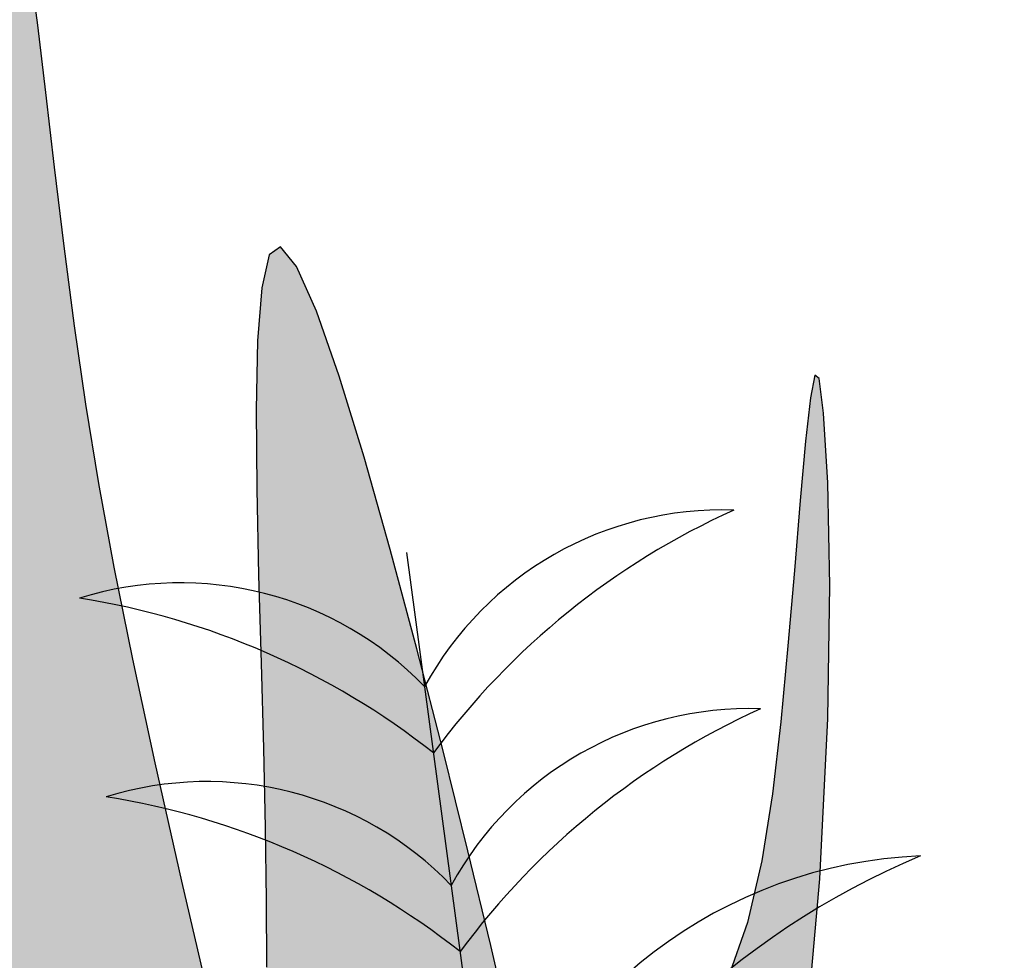
# Model space of a CAD drawing. Extents: x -71 to 222, y -457 to 82.
# Drawn here: x -17 to -16, y 22 to 22 of the extents above; entities that cross this region are included whole.
import ezdxf

# ---------------------------------------------------------------- set-up
doc = ezdxf.new("R2010")
doc.units = 0
doc.header["$MEASUREMENT"] = 0
doc.layers.get('0').update_dxf_attribs({"linetype": 'CONTINUOUS'})
doc.layers.add('HATCH', color=7, linetype='CONTINUOUS')

# ---------------------------------------------------------------- blocks, each defined once
blk = doc.blocks.new('Arbol alzado 023')
at = {"color": 78}
for points in [[(-0.162923507339169, 0.4383712375524276), (-0.1538986427581825, 0.4761585479143768), (-0.1476989236848851, 0.5026799452313817), (-0.1425159103045033, 0.5255995363909385), (-0.1382094193265253, 0.545598642331786), (-0.1346392674604679, 0.5633585839926987), (-0.1316645177422195, 0.5795614359860473), (-0.1291457405548933, 0.5948888960873866), (-0.1269419989343845, 0.6100219083986751), (-0.1249338356143248, 0.6254224748396844), (-0.1230877121193039, 0.6406700455389078), (-0.1213908159980406, 0.6551255052794751), (-0.1198299579624447, 0.668148231497252), (-0.1183927023980402, 0.6790983553017647)], [(-0.211414490236848, 0.4729595802986886), (-0.2074045698223728, 0.4902778692271745), (-0.2029887961716987, 0.508555584654605), (-0.1981841269409372, 0.5278809063927419), (-0.193127730726161, 0.5475804270756761), (-0.1879850388836353, 0.566791190425878), (-0.1829226132800201, 0.5846498633290231), (-0.1781062621083791, 0.6002931126707871), (-0.1737025472353828, 0.6128576053368384), (-0.1698772768540877, 0.6214800082128455), (-0.166797012831168, 0.6252977418580876), (-0.1645781977385603, 0.6237380143329041), (-0.16313830431654, 0.6173932130906756), (-0.1623454396842625, 0.6071473972698733), (-0.1620677109608835, 0.5938838723353506), (-0.162173225265569, 0.5784863205887625), (-0.1625300897174498, 0.5618380474949625), (-0.1630064114356991, 0.5448231121924216), (-0.1634699207026635, 0.5283244433091845), (-0.163811711682456, 0.5130531318914002), (-0.1640144498821563, 0.4990276429423979), (-0.1640830341801873, 0.4860946038835898)], [(-0.2678597443598569, 0.4675640309617428), (-0.2709995485975618, 0.5031867907306271), (-0.2725622908171701, 0.5341409193544244), (-0.272946287518824, 0.559840435605377), (-0.2725487246922782, 0.5797001119293306), (-0.2717667883272767, 0.5931354744457558), (-0.2709279496051025, 0.5998228203413767), (-0.2700793131260681, 0.6004905751552521), (-0.2691975150084218, 0.5961279354937155), (-0.2682588145336098, 0.5877252284735199), (-0.2672406014934943, 0.5762727812113901), (-0.2661187583327127, 0.5627605439872703), (-0.2648702980063149, 0.5481784670811045), (-0.2634718566325631, 0.5335165007728229), (-0.2618586182814333, 0.5196089617429784), (-0.2597995819930468, 0.5066672554377156), (-0.2570207874120563, 0.4947460231933896), (-0.253250535203918, 0.4839006600199447)]]:
    blk.add_lwpolyline(points, dxfattribs=at)

msp = doc.modelspace()

# ---------------------------------------------------------------- hatches: boundary and pattern name
at = {"layer": 'HATCH', "linetype": 'Continuous'}
h = msp.add_hatch(color=94, dxfattribs=at)
h.paths.add_polyline_path([(-16.48912196219931, 22.23304729985705), (-16.48891658456273, 22.23591318891192), (-16.48870490348258, 22.23877976561414), (-16.48849918202154, 22.24166387735238), (-16.48831191245722, 22.24458248611302), (-16.48815386794763, 22.24755725282159), (-16.48802825751795, 22.25063000941861), (-16.48793691489686, 22.25384774520637), (-16.48788132998993, 22.25725722027244), (-16.48786322191722, 22.2609051947037), (-16.48788408058294, 22.26483854319542), (-16.48794573971759, 22.26910414044198), (-16.48804968922445, 22.27374863192301), (-16.48819065713383, 22.27876640184274), (-16.48833552171686, 22.28394118479957), (-16.48844405554632, 22.28900445411807), (-16.48847614580222, 22.29368733929766), (-16.48839167966457, 22.29772119905454), (-16.48815054431429, 22.30083727749673), (-16.48771262693094, 22.30276693334042), (-16.48703781469544, 22.30324129608505), (-16.48610100844394, 22.30208020186694), (-16.48493762206476, 22.29945785493135), (-16.48359831231869, 22.29563659311896), (-16.48213350675155, 22.29087898348678), (-16.48059386212367, 22.28544759309159), (-16.47902980597951, 22.27960498899063), (-16.4774919950803, 22.27361373824067), (-16.47603074236281, 22.26773629329057), (-16.47468776515893, 22.26217745873726), (-16.47346822083205, 22.25691041629409), (-16.47236832731619, 22.25185081443408), (-16.47138418793679, 22.24691384319351), (-16.47051213523696, 22.24201526565219), (-16.46974827254212, 22.23707038645614), (-16.4690887031777, 22.23199473946772), (-16.46852987429497, 22.22670374394136), (-16.4680780893375, 22.2211171742382), (-16.46778159829614, 22.21517176671102), (-16.46769885127947, 22.20880872742634), (-16.46788806918016, 22.20196891862759), (-16.4684079313231, 22.1945934317738), (-16.46931677321004, 22.18662347293196), (-16.47067304494772, 22.17799978973756), (-16.47381781585887, 22.16223330905984), (-16.47518161127368, 22.16335677681889), (-16.47769336143506, 22.16507601227124), (-16.47983320845401, 22.16619515994068), (-16.4816467663361, 22.16680831304177), (-16.48317976369731, 22.16700933557274), (-16.48447792915044, 22.16689209153094), (-16.48558699131149, 22.16655055952322), (-16.48655256418556, 22.16607860354759), (-16.48741395833599, 22.16555793914779), (-16.48818481212334, 22.16502019814777), (-16.48887223124461, 22.16448520774122), (-16.4894836652245, 22.1639723366892), (-16.49002621976319, 22.16350118297021), (-16.4905071151677, 22.16309134456048), (-16.49093357174456, 22.16276230483106), (-16.4913129244112, 22.16253366175886), (-16.49165262269003, 22.16241928291868), (-16.49196206444162, 22.16241080192242), (-16.49225099135197, 22.16249389276334), (-16.49252925971246, 22.16265457325824), (-16.4928063819923, 22.16287874661646), (-16.49309232909286, 22.16315220143849), (-16.49365324008591, 22.16372071514127), (-16.49429921553906, 22.16431284256271), (-16.49518807433901, 22.16498194401322), (-16.49747780636631, 22.18004038617926), (-16.49845747603126, 22.18599427470269), (-16.49938362373427, 22.19113043474533), (-16.50027745196462, 22.19561183896201), (-16.50115993399845, 22.19960123079284), (-16.5020525015409, 22.20326158289424), (-16.50297635708262, 22.20675586792265), (-16.50395247389793, 22.21024717314083), (-16.50500044996375, 22.2138706214472), (-16.5061323191278, 22.21765165583236), (-16.50735851072227, 22.22158809874111), (-16.50868933947118, 22.22567777262191), (-16.51013512010172, 22.22991827070416), (-16.51170616733702, 22.23430753004311), (-16.51341291051153, 22.23884337308698), (-16.51526577895697, 22.24352350767288), (-16.51726866934882, 22.24833956741361), (-16.51940072301954, 22.25325934744558), (-16.52163489246891, 22.25824411024553), (-16.52394401558627, 22.26325546211422), (-16.52630093026369, 22.26825489474493), (-16.52867847439143, 22.27320389983186), (-16.53104937125113, 22.27806396906556), (-16.53338680255888, 22.28279659414136), (-16.53565466677696, 22.2873519205549), (-16.53778247994956, 22.29163459440144), (-16.53969116251869, 22.2955376863664), (-16.54130140570965, 22.29895472556416), (-16.54253412996309, 22.30177878267898), (-16.54331002650429, 22.30390315761031), (-16.54354990116576, 22.3052210356492), (-16.54317467438955, 22.305625716696), (-16.5421320849016, 22.30504579993124), (-16.54047829064962, 22.3035507378371), (-16.53829661169016, 22.30124539678502), (-16.53567002425621, 22.29823464314666), (-16.53268184840522, 22.29462322868528), (-16.52941528958513, 22.29051601977255), (-16.52595355324524, 22.28601788277945), (-16.52237973022625, 22.28123356947015), (-16.51874837396304, 22.27623058398933), (-16.51499885679436, 22.27092721079327), (-16.51104189904368, 22.26520414289564), (-16.5067881064258, 22.25894207330759), (-16.50214831387507, 22.25202192426161), (-16.49703312710722, 22.24432450337747), (-16.49135326644659, 22.23573050367065), (-16.48916338271488, 22.23240791355181)])
h.paths.add_polyline_path([(-16.5053502337521, 22.26442561036913), (-16.50534885845514, 22.26856158590374), (-16.50531287152558, 22.27293262256137), (-16.50524467973241, 22.27752840561914), (-16.50514691906051, 22.28233873495731), (-16.50502211088701, 22.28735318124438), (-16.50487277658954, 22.29256154436086), (-16.50470109372122, 22.29792210697622), (-16.50450740610609, 22.30326719750576), (-16.50429182835228, 22.30839785636169), (-16.50405424585165, 22.31311489474172), (-16.50379465860419, 22.3172193530612), (-16.50351318121807, 22.32051204251786), (-16.50320981369327, 22.32279388891845), (-16.50288444142075, 22.32386593267677), (-16.50253649136243, 22.32359465540765), (-16.50216263988273, 22.3221089911741), (-16.50175910491657, 22.31960377367193), (-16.50132198978986, 22.31627349277267), (-16.50084728322076, 22.31231286756258), (-16.50033120314333, 22.3079165025257), (-16.49976973827575, 22.30327923135121), (-16.49915899194389, 22.29859542930751), (-16.49848876403053, 22.29399299898398), (-16.49772272378254, 22.28933143090251), (-16.49681800778649, 22.28440362830668), (-16.49573221106107, 22.27900226522263), (-16.49442247019419, 22.27291990106767), (-16.49284615098782, 22.26594932447767), (-16.4909606192457, 22.25788332408399), (-16.48821583662107, 22.24639085768888), (-16.48831191245722, 22.24458248611279), (-16.48849918202154, 22.24166387735238), (-16.48870490348258, 22.23877976561391), (-16.48891658456182, 22.23591318891192), (-16.48912196219931, 22.23304729985659), (-16.48916338271488, 22.23240791355181), (-16.49135326644796, 22.23573050367315), (-16.49703312710767, 22.24432450337747), (-16.50214831387643, 22.25202192426389), (-16.50523282817244, 22.25662240983058), (-16.50531436143024, 22.26053489607409)])
h.paths.add_polyline_path([(-16.52625325331223, 22.22675325462194), (-16.52346323479037, 22.22373287390667), (-16.52070748407709, 22.2205988019997), (-16.51798485509175, 22.21735218498145), (-16.51531746719024, 22.21399863864679), (-16.51273328473712, 22.2105448102626), (-16.51026050131554, 22.2069975763128), (-16.50792719589776, 22.20336381328036), (-16.50576121824201, 22.19965016843287), (-16.50379076193053, 22.19586351825353), (-16.50204379132833, 22.19201062461741), (-16.50054746854562, 22.18816036696683), (-16.4993247151931, 22.18463020961724), (-16.4983978798416, 22.18179950523529), (-16.49778885263072, 22.18004783570302), (-16.49741734664281, 22.17964277229282), (-16.49518761637205, 22.16497893219105), (-16.4961533056387, 22.16554221327226), (-16.49721833163926, 22.16596602206835), (-16.49834377132288, 22.16617834752344), (-16.49948741443245, 22.16611447994921), (-16.5005977686485, 22.16571015121178), (-16.50135511151825, 22.16511371832178), (-16.50183818447545, 22.16459660677185), (-16.50228618736742, 22.16395915676287), (-16.50269808872167, 22.16319644014845), (-16.50307388853867, 22.16230478947034), (-16.50341393064105, 22.16128007883947), (-16.50371798581432, 22.16011829697266), (-16.50398616866619, 22.15881566180508), (-16.50421870841251, 22.15736804744631), (-16.50441549044467, 22.15577155722201), (-16.50457697319621, 22.15402653495755), (-16.50470476117903, 22.15215005725179), (-16.50480114655443, 22.15016355581258), (-16.50486796305108, 22.14808857695368), (-16.50490727361444, 22.14594655238182), (-16.50491793910555, 22.14426404915378), (-16.52347641471738, 22.17035978748993), (-16.5284636400695, 22.17726339558692), (-16.5248541181611, 22.17555462685652), (-16.51998304655376, 22.17314258570457), (-16.51436920013271, 22.17024850306723), (-16.50307318849377, 22.16421718027561), (-16.51378618895046, 22.17325982974592), (-16.51515288959467, 22.17437576790928), (-16.53135445789735, 22.19261426524974), (-16.53473894840704, 22.19683997889285), (-16.53769136654523, 22.20090879410725), (-16.54029881443353, 22.20483297395401), (-16.54264805037133, 22.20862455227973), (-16.54482640569609, 22.21229567753801), (-16.54692086792534, 22.21585826896819), (-16.549018309963, 22.21932458962976), (-16.55119402930382, 22.22270587111427), (-16.55347484423169, 22.22600990676881), (-16.55587576840276, 22.22924368768452), (-16.5584117008641, 22.2324142049539), (-16.56109765527094, 22.2355283350588), (-16.56394864527851, 22.23859329830805), (-16.5669794553271, 22.24161574196808), (-16.57020521367872, 22.24460300095473), (-16.57361331344805, 22.24755072016239), (-16.57708158244736, 22.25041053499046), (-16.58046011333886, 22.25312296385857), (-16.58359934260739, 22.25562863979269), (-16.58634936291833, 22.25786785199659), (-16.58856049614838, 22.25978123349626), (-16.59008294956789, 22.26130930271063), (-16.59076704505583, 22.26239257805844), (-16.59050917692934, 22.26299014446397), (-16.58938991465152, 22.26313626973558), (-16.58753635855714, 22.26288355897157), (-16.58507515054885, 22.26228484648561), (-16.58213327635235, 22.26139296659164), (-16.57883749247753, 22.26026063899542), (-16.57531467004378, 22.25894081261924), (-16.57169168016867, 22.25748597795325), (-16.5680754521693, 22.25593968605756), (-16.5644931481545, 22.25430755272839), (-16.56095198843127, 22.25258556668302), (-16.55745896409167, 22.2507700604632), (-16.5540215246599, 22.24885702278777), (-16.55064677583482, 22.24684267159034), (-16.54734193792433, 22.24472322480585), (-16.54411411662727, 22.24249467115158), (-16.54096824009025, 22.24015391621003), (-16.53789949477527, 22.23770027233343), (-16.53490077498259, 22.23513339569683), (-16.5319648604052, 22.23245340090887), (-16.52908475995105, 22.22965994414506)])
h.paths.add_polyline_path([(-16.56159379354608, 22.19206586570056), (-16.5641850816985, 22.19347565940109), (-16.56672433779363, 22.1949417256568), (-16.56920697750843, 22.19647025330357), (-16.57162841652212, 22.19806766039176), (-16.57398349747041, 22.199740135757), (-16.57626752142392, 22.20149398284218), (-16.57847556023557, 22.20333550509065), (-16.58060280036875, 22.20527077672875), (-16.58264431367502, 22.2073063304166), (-16.58459895407509, 22.20944354145024), (-16.58648013071047, 22.21166521862085), (-16.58830480557458, 22.21394947179044), (-16.59008994065903, 22.21627429621196), (-16.59103949068663, 22.21753684818566), (-16.59094159312576, 22.21870753985502), (-16.5907331210708, 22.22012283474203), (-16.59043869297443, 22.22145744555735), (-16.5900570481474, 22.22269555638934), (-16.58958669668414, 22.22382112211005), (-16.58902649250535, 22.22481844141555), (-16.58837494570503, 22.22567146917856), (-16.5876305663794, 22.22636668164807), (-16.58733682737716, 22.22655292091997), (-16.58495653121076, 22.22460939632094), (-16.58228410055358, 22.22246106830642), (-16.57959230113624, 22.22033772484735), (-16.5768776947159, 22.21824417948403), (-16.57413730148141, 22.21618513114424), (-16.57144782039563, 22.21422369182039), (-16.57144700016784, 22.21422126100299), (-16.56856333866449, 22.21218473693978), (-16.56571040032009, 22.21022608525857), (-16.5627923646, 22.20826731896898), (-16.55979295715792, 22.2062860895004), (-16.55669601826344, 22.20426050671506), (-16.55348504434846, 22.20216856586137), (-16.5501438756844, 22.19998791837486), (-16.54665612331542, 22.19769678872206), (-16.54299691729443, 22.19526297203868), (-16.53910620299962, 22.19261403603366), (-16.53491578863827, 22.18966757751525), (-16.5303570239837, 22.18634142250573), (-16.52536148802596, 22.18255293859704), (-16.51986075975742, 22.17821983720557), (-16.51378618895046, 22.17325982974614), (-16.50307318849377, 22.16421718027561), (-16.51436920013316, 22.17024850306768), (-16.51998304655376, 22.17314258570457), (-16.5248541181611, 22.17555462685675), (-16.52910114890233, 22.177565195988), (-16.53284252890012, 22.17925520638585), (-16.53619664827534, 22.18070545672992), (-16.53928212636561, 22.181996860308), (-16.54221723868591, 22.18320998658317), (-16.54510054816751, 22.18441348578256), (-16.54794958983734, 22.18562638284232), (-16.55076184232234, 22.1868553250298), (-16.55353489885306, 22.18810707422051), (-16.5562662380496, 22.18938827768159), (-16.55895333853755, 22.19070558268061)])
h.paths.add_polyline_path([(-16.5692729917489, 22.22905435517566), (-16.56652056466942, 22.22668105154628), (-16.56258148577513, 22.22245579633557), (-16.55688168331221, 22.21554470132571), (-16.54884697091916, 22.20511422212383), (-16.5400892261066, 22.19328331295935), (-16.54299691729443, 22.19526297203868), (-16.54665612331587, 22.19769678872183), (-16.55014387568531, 22.19998791837486), (-16.55348504434846, 22.20216856586137), (-16.55669601826344, 22.20426050671506), (-16.55979295715656, 22.20628608949971), (-16.56279236459773, 22.20826731896761), (-16.56571040031963, 22.21022608525811), (-16.56856333866403, 22.21218473693978), (-16.5713675685854, 22.21416516415218), (-16.57144782039563, 22.21422369182039), (-16.57271937060955, 22.21799204175966), (-16.57460352705471, 22.2219318083022), (-16.57638545311352, 22.22437284529281), (-16.57806216897711, 22.22575375776307), (-16.57963069483526, 22.22651337996001), (-16.58108873852757, 22.22701777001578), (-16.58243778995779, 22.22734234003099), (-16.58368025589584, 22.22748984059956), (-16.58481842850256, 22.22746325153037), (-16.58585471454739, 22.22726532341733), (-16.58679129158349, 22.22689880685323), (-16.5876305663794, 22.22636668164807), (-16.58837494570503, 22.22567146917856), (-16.58902649250535, 22.22481844141555), (-16.58958669668414, 22.22382112211005), (-16.5900570481474, 22.22269555638934), (-16.59043869297443, 22.22145744555735), (-16.5907331210708, 22.22012283474203), (-16.59094159312576, 22.21870753985525), (-16.59106536982677, 22.21722737680818), (-16.59110594107847, 22.21569839072924), (-16.59106892267641, 22.21414258636548), (-16.59097861152782, 22.21260729684343), (-16.59086320121537, 22.21114627334248), (-16.59075134375212, 22.20981292321528), (-16.59067157654476, 22.20866099764169), (-16.59065220778325, 22.20774390397526), (-16.59072188948153, 22.2071153933947), (-16.59090892982908, 22.20682898786197), (-16.59123281219649, 22.206920788915), (-16.59167577233416, 22.2073562995289), (-16.59221076274093, 22.20808348764615), (-16.59281085052339, 22.20905055042488), (-16.59344933200487, 22.21020534120009), (-16.59409904507606, 22.21149594252176), (-16.59473317145125, 22.21287043694053), (-16.59532477823791, 22.21427667779119), (-16.59585059999995, 22.21567157244419), (-16.59630215574157, 22.21704709833568), (-16.59667463192477, 22.21840382850598), (-16.5969634442265, 22.21974267981921), (-16.59716366450107, 22.2210641107082), (-16.59727047920956, 22.222369152645), (-16.59727930402937, 22.22365826406201), (-16.59718521081527, 22.22493224721541), (-16.5969857927978, 22.22618903916089), (-16.59668769724317, 22.22741580379522), (-16.59629986358073, 22.22859661059908), (-16.59583146045475, 22.22971598748461), (-16.59529119807735, 22.23075800393224), (-16.59468824509327, 22.23170695863826), (-16.59403142632232, 22.23254726490688), (-16.59332991041015, 22.23326310682648), (-16.59258908393463, 22.23384313819918), (-16.59180115354752, 22.23429308942821), (-16.59095488766002, 22.23462316063035), (-16.59003905468239, 22.23484343731468), (-16.58904230841677, 22.23496400498959), (-16.58795330266571, 22.23499517838093), (-16.58676103505672, 22.23494692838938), (-16.58545393017516, 22.23482945513172), (-16.58402465310542, 22.23464860361889), (-16.58248030954678, 22.23439291304533), (-16.58083190187358, 22.23404668210731), (-16.57909054706602, 22.23359432410928), (-16.57726690367485, 22.23302002313915), (-16.57537220328845, 22.23230830710975), (-16.57341721906437, 22.23144324550105), (-16.57141306798417, 22.23040925161706)])
h.paths.add_polyline_path([(-16.55076184232325, 22.18685532503002), (-16.54794958983734, 22.18562638284254), (-16.54510054816751, 22.18441348578324), (-16.542217238685, 22.18320998658294), (-16.53928212636606, 22.18199686030869), (-16.53619664827488, 22.18070545673015), (-16.53284252890012, 22.17925520638585), (-16.52910114890233, 22.17756519598822), (-16.5284636400695, 22.17726339558737), (-16.52347641471647, 22.1703597874897), (-16.50491793910555, 22.14426404915378), (-16.50492114118902, 22.14375891380325), (-16.50491162872072, 22.14154709292541), (-16.50488068454547, 22.13933263606225), (-16.50483060082502, 22.13713135912519), (-16.50476366972021, 22.13493787553568), (-16.50471214251206, 22.13354278365466), (-16.52072032017918, 22.14457457933997), (-16.52984541362071, 22.15119434067071), (-16.53757664388127, 22.15709379036787), (-16.54412397292003, 22.16232713804163), (-16.5496977065211, 22.16694847869496), (-16.55450769203412, 22.1710120219376), (-16.55876423524501, 22.17457186277431), (-16.56267741271836, 22.17768209620556), (-16.56428027318111, 22.17884246001552), (-16.56648411930769, 22.19279270999334), (-16.56692909599019, 22.19505994495864), (-16.5641850816985, 22.19347565940086), (-16.56159379354608, 22.19206586570056), (-16.55895333853755, 22.19070558268083), (-16.5562662380496, 22.18938827768159), (-16.55353489885306, 22.18810707422074)])
h.paths.add_polyline_path([(-16.57893779266828, 22.18738275724616), (-16.57679311396964, 22.18642657629141), (-16.57348506703352, 22.18473690971757), (-16.57002573746308, 22.18273470697466), (-16.56642119948469, 22.18039234752052), (-16.56267741271836, 22.17768209620533), (-16.55876423524501, 22.17457186277431), (-16.55450769203458, 22.17101202193737), (-16.54969770652065, 22.16694847869451), (-16.54412397291958, 22.16232713804118), (-16.53757664388081, 22.15709379036741), (-16.52984541362071, 22.15119434067071), (-16.52072032017963, 22.1445745793402), (-16.50471214251206, 22.13354278365466), (-16.50468252721635, 22.13274095370514), (-16.50458969469059, 22.13052947664926), (-16.50448780812826, 22.12829255661029), (-16.50437927429925, 22.12601907659644), (-16.50429779658202, 22.12433686489919), (-16.54313261323318, 22.14704931109929)])
h.paths.add_polyline_path([(-16.57143977166083, 22.15308651967973), (-16.57560806666811, 22.15278727804491), (-16.57901375966844, 22.1520729260302), (-16.58181076928145, 22.15100707110662), (-16.58415312873626, 22.14965309152979), (-16.58619498586654, 22.14807470937888), (-16.58807066131544, 22.14633301074753), (-16.58983677146284, 22.14448014230186), (-16.59152999088587, 22.14256584393809), (-16.59318733798841, 22.14063985555197), (-16.59484571656208, 22.13875191704085), (-16.59654191579534, 22.13695188290887), (-16.5983128394812, 22.13528949305271), (-16.60019550602215, 22.13381437276041), (-16.60221822360677, 22.13256319660979), (-16.60437640791474, 22.13151969025751), (-16.60665710823491, 22.13065417021642), (-16.60904737385658, 22.12993706760824), (-16.6115340248532, 22.12933892816284), (-16.61410399590682, 22.12883018300079), (-16.61674456552532, 22.12838114863609), (-16.61944243917083, 22.12796248540633), (-16.6221840930873, 22.12754622894624), (-16.62495290912307, 22.1271112913729), (-16.62773192527061, 22.12663853314064), (-16.63050395032838, 22.1261085854884), (-16.63325179308572, 22.12550196504628), (-16.63595837694334, 22.12479964687748), (-16.63860639608333, 22.12398214761208), (-16.64117888851456, 22.12303021309674), (-16.64365407870605, 22.12193880057669), (-16.64599196844597, 22.12076028593413), (-16.64814763137633, 22.11956148566549), (-16.65007648496317, 22.11840910165972), (-16.65173394667386, 22.11736972119718), (-16.65307520475676, 22.11651004616635), (-16.6540556766779, 22.11589689306595), (-16.65463066529605, 22.11559684917472), (-16.65476865339565, 22.11565759144435), (-16.65449221876383, 22.11605046786133), (-16.653836889898, 22.11672745764997), (-16.6528383099037, 22.11764099846653), (-16.65153212188648, 22.1187430695353), (-16.64995408356003, 22.11998599390574), (-16.6481397234204, 22.12132186540987), (-16.64612479918355, 22.12270300709599), (-16.64394426630474, 22.12408816006416), (-16.64162975660815, 22.12546322752348), (-16.63921244348489, 22.12682087455835), (-16.63672338571882, 22.12815353703616), (-16.63419352748429, 22.12945388004312), (-16.6316540421733, 22.13071433944617), (-16.6291358739611, 22.13192758032972), (-16.62667019623882, 22.13308615317044), (-16.62428302503417, 22.13418627590329), (-16.62198066378937, 22.13523849246724), (-16.61976460241544, 22.13625712887199), (-16.61763598698622, 22.1372566257304), (-16.61559630740862, 22.13825119444266), (-16.61364693897872, 22.13925516101642), (-16.61178914238667, 22.14028285145662), (-16.61002429292853, 22.14134836255573), (-16.60835112991458, 22.14246189443077), (-16.60675750489168, 22.14361645598945), (-16.60522828959688, 22.14480047181871), (-16.60374881419762, 22.14600282493814), (-16.60230417964908, 22.14721205453941), (-16.60087937229423, 22.14841681442647), (-16.59945960769187, 22.14960575840348), (-16.59802998679811, 22.15076765487731), (-16.59657710046918, 22.15189333520595), (-16.59509441604519, 22.15298234095678), (-16.59357654694691, 22.15403673507433), (-16.59201833581415, 22.15505835128795), (-16.59041451067446, 22.15604902332677), (-16.58876014338171, 22.15701081413465), (-16.58704984735891, 22.15794555744208), (-16.58527846524044, 22.15885508697659), (-16.58342467993066, 22.15973138017478), (-16.58140196234513, 22.16052607243716), (-16.57910785288254, 22.16118071365429), (-16.57643989194025, 22.16163708293459), (-16.57329527609249, 22.16183684477676), (-16.5695715457357, 22.16172154907201), (-16.56516612666087, 22.16123297492834), (-16.55395978598858, 22.15924579205955), (-16.5453169034447, 22.1495098476197), (-16.56019866967722, 22.15218570035756), (-16.5663546122039, 22.1529071580718)])
h.paths.add_polyline_path([(-16.48576199781314, 22.12824235828009), (-16.49048763179803, 22.12076326574345), (-16.49481076228835, 22.11281714537756), (-16.49844624444154, 22.10569425467963), (-16.5011788443278, 22.10042675380544), (-16.50307274245756, 22.09701659109089), (-16.50426225947353, 22.09520761753072), (-16.50488137219349, 22.09474379872665), (-16.50506440125969, 22.0953691002818), (-16.50494543809714, 22.09682760240605), (-16.50465868874039, 22.09886315609253), (-16.50433813000677, 22.10121972694685), (-16.50409378563086, 22.10368127877962), (-16.50393734563409, 22.10619108060394), (-16.50385666156239, 22.10873217042774), (-16.50383912653001, 22.11128770086646), (-16.50387247747426, 22.11384093914455), (-16.50394410750982, 22.11637503787745), (-16.50404175357312, 22.11887292046333), (-16.50415292338835, 22.12131796873734), (-16.50426684379613, 22.12369780502456), (-16.50437927429925, 22.12601907659644), (-16.50448780812826, 22.1282925566087), (-16.50458969469059, 22.13052947665153), (-16.50468252721635, 22.13274095370491), (-16.50476366972021, 22.13493787553682), (-16.50483060082502, 22.13713135912519), (-16.50488068454547, 22.13933263606225), (-16.50491162872072, 22.14154709292563), (-16.50492114118902, 22.14375891380348), (-16.50490727361444, 22.14594655238159), (-16.50486796305108, 22.14808857695323), (-16.50480114655443, 22.15016355581236), (-16.50470476117903, 22.15215005725179), (-16.50457697319621, 22.15402653495755), (-16.50441549044467, 22.15577155722224), (-16.50421870841251, 22.15736804744631), (-16.50398616866619, 22.15881566180553), (-16.50371798581432, 22.16011829697266), (-16.50341393064105, 22.16128007883924), (-16.50307388853867, 22.16230478947034), (-16.50269808872167, 22.16319644014845), (-16.50228618736742, 22.16395915676287), (-16.50183818447545, 22.16459660677185), (-16.50135511151825, 22.16511371832178), (-16.5008421258583, 22.1655177117201), (-16.50030541633055, 22.16581660953091), (-16.49975117177087, 22.16601843431806), (-16.49918581022916, 22.16613132325335), (-16.498615291325, 22.16616318429317), (-16.49804591850148, 22.16612215460907), (-16.49748399520126, 22.16601614215699), (-16.49693502261175, 22.16585328410895), (-16.49640278279799, 22.16564148842087), (-16.49589025557066, 22.16538877765686), (-16.49540042073818, 22.1651030597726), (-16.49493637271848, 22.16479247194013), (-16.49450109132044, 22.16446480750722), (-16.4940977855706, 22.16412820364587), (-16.49372932066967, 22.16379045370388), (-16.49339672809015, 22.16346072632621), (-16.49288637402674, 22.16294345481299), (-16.49237455541584, 22.16252942784729), (-16.49180875422758, 22.1623667123132), (-16.49116562896302, 22.16258325718979), (-16.4905071151677, 22.16309134456071), (-16.49002621976274, 22.16350118297044), (-16.48948366522495, 22.16397233668897), (-16.48887223124461, 22.16448520774145), (-16.48818481212243, 22.165020198148), (-16.48741395833599, 22.16555793914802), (-16.48655256418556, 22.16607860354759), (-16.48558699131149, 22.16655055952322), (-16.4844779291509, 22.16689209153094), (-16.48317976369731, 22.16700933557274), (-16.4816467663361, 22.16680831304177), (-16.47983320845401, 22.16619515994068), (-16.47769336143506, 22.16507601227124), (-16.47518161127368, 22.16335677681889), (-16.47225242495119, 22.16094377091065, -0.1000640530492727), (-16.46917376624901, 22.12901939486721), (-16.4720210649059, 22.13497649845101), (-16.47624356952315, 22.13663911752326), (-16.48091900517943, 22.13396439470591)])
h.paths.add_polyline_path([(-16.42138401661646, 22.14823745281876), (-16.41989044442721, 22.14863227757257), (-16.41840982294821, 22.1489113481897), (-16.41694066227478, 22.14908807381255), (-16.41548170171814, 22.14917517593528), (-16.41403145137406, 22.14918594909238), (-16.41259025506656, 22.14913047879315), (-16.41116533310264, 22.14900704591662), (-16.40976528108718, 22.14881095153248), (-16.40839892383997, 22.1485377259263), (-16.40707520079036, 22.14818267016801), (-16.4058027075414, 22.14774131454317), (-16.40459049812966, 22.14720873090539), (-16.40344716816003, 22.14658056414908), (-16.4023799379404, 22.14584947935816), (-16.40138915129387, 22.14499748306764), (-16.4004735475321, 22.14400383121972), (-16.39963198057535, 22.14284812358039), (-16.39886307512529, 22.14150938687487), (-16.39816568510309, 22.13996733547776), (-16.3975385498195, 22.13820099611428), (-16.39698017936894, 22.13618996855064), (-16.39649939857304, 22.13388222072956), (-16.39614354055834, 22.1311005685958), (-16.39596979474459, 22.12763654009461), (-16.3960355797692, 22.12328177778033), (-16.39639808505149, 22.11782758038191), (-16.39711450001118, 22.11106570506161), (-16.39824224328527, 22.10278745054859), (-16.39983838968442, 22.09278457400467), (-16.40476653610472, 22.10466656423898), (-16.40880692852056, 22.11387910362703), (-16.41210855740587, 22.12077644567), (-16.4148204132332, 22.12571341691034), (-16.41709160108462, 22.12904427084993), (-16.41907099682453, 22.13112371942304), (-16.42090770553455, 22.13230624534765), (-16.42275060307952, 22.13294633134194), (-16.42472690440195, 22.133329236858), (-16.4268761492815, 22.13346264063568), (-16.42921598735825, 22.13328499814827), (-16.4317639536655, 22.13273476487018), (-16.43453781245148, 22.1317503962747), (-16.43755509874904, 22.13027011861993), (-16.44083346219873, 22.12823250198733), (-16.44179972225061, 22.12751093001646), (-16.44231259377352, 22.12765258522256), (-16.44325020228166, 22.1278546392258), (-16.44434291142193, 22.12802218881131), (-16.44087953463736, 22.13203164444496), (-16.43786901021554, 22.13542152153366), (-16.43525686339694, 22.13824752698508), (-16.43297983053458, 22.14057556043224), (-16.43097464798188, 22.14247175072353), (-16.42917782287554, 22.14400199749105), (-16.42752632078441, 22.14523242958319), (-16.42595653423791, 22.14622906124043), (-16.42441574352893, 22.14704896727505), (-16.42289202942106, 22.14771403782572)])
h = msp.add_hatch(color=94, dxfattribs=at)
h.paths.add_polyline_path([(-16.47051213523696, 22.24201526565219), (-16.47138418793679, 22.24691384319351), (-16.47191235926425, 22.24956343400243), (-16.46682530867452, 22.25247405304401), (-16.46427527942228, 22.25468999981206), (-16.46227605648869, 22.25728358012577), (-16.4607445490326, 22.26023794660057), (-16.45959789542917, 22.26353636646024), (-16.45875277562232, 22.26716199232021), (-16.4581265572026, 22.27109797679725), (-16.45763592011349, 22.27532770172218), (-16.45721060961728, 22.27978687197549), (-16.45683091312662, 22.2842217453225), (-16.45648972494314, 22.28833124639561), (-16.45618005397523, 22.29181429983407), (-16.45589456530683, 22.29436983027256), (-16.45562638245497, 22.29569664774033), (-16.45536828511217, 22.2954935622646), (-16.45511316757916, 22.29345972769795), (-16.45487535586267, 22.28937360666748), (-16.45475444436329, 22.28333364749358), (-16.45487122997224, 22.27551760727158), (-16.45534650958166, 22.26610347231269), (-16.45630142390678, 22.25526945814443), (-16.45785665523022, 22.24319343647073), (-16.46013322966041, 22.23005350821052), (-16.46881867653588, 22.19099146042311), (-16.4684079313231, 22.1945934317738), (-16.46788806918016, 22.20196891862759), (-16.46769885127947, 22.20880872742589), (-16.46778159829614, 22.21517176671102), (-16.4680780893375, 22.2211171742382), (-16.46852987429497, 22.22670374394158), (-16.4690887031777, 22.23199473946772), (-16.46974827254212, 22.23707038645591)])
h.paths.add_polyline_path([(-16.46563165626981, 22.11091895192487), (-16.4661464851572, 22.11124243068423), (-16.47074444576697, 22.11458061953965), (-16.48642430733275, 22.12719414460082), (-16.48576199781314, 22.12824235828009), (-16.48091900517943, 22.13396439470591), (-16.47624356952315, 22.13663911752326), (-16.4720210649059, 22.13497649845101), (-16.46853663617071, 22.12768639459921)])
h.paths.add_polyline_path([(-16.60281487314955, 22.23208768660254), (-16.60476859668393, 22.23428311852797), (-16.60675292057044, 22.23653940733163), (-16.60876440656534, 22.23888887248506), (-16.61079915799633, 22.24136406267655), (-16.61285373662145, 22.24399741198556), (-16.61491370182489, 22.24679602611184), (-16.61692346869972, 22.24966604105714), (-16.61881667918146, 22.25248826444306), (-16.62052686059747, 22.25514327467465), (-16.62198776949049, 22.25751199398189), (-16.62313327701327, 22.2594752299857), (-16.62389679588409, 22.26091356109225), (-16.62421219725525, 22.26170790953017), (-16.62403340868718, 22.26177575749978), (-16.6233946979894, 22.26118197315998), (-16.62235096242125, 22.26002809924933), (-16.62095687002488, 22.25841579311361), (-16.61926708884198, 22.2564464828821), (-16.61733617231062, 22.25422205511825), (-16.61521913229512, 22.25184393795041), (-16.61297029301454, 22.24941367411736), (-16.61063698759722, 22.24701515671552), (-16.60823549038537, 22.24466076341548), (-16.60577474080969, 22.24234510763847), (-16.60326356368864, 22.24006268819733), (-16.60071055462618, 22.23780823312211), (-16.59812476766024, 22.23557624122566), (-16.59551479839479, 22.23336132593079), (-16.59423486318269, 22.23228699635695), (-16.59468824509327, 22.23170695863826), (-16.59529119807735, 22.23075800393224), (-16.59583146045475, 22.22971598748461), (-16.59629986358073, 22.22859661059908), (-16.59668769724317, 22.227415803795), (-16.5969857927978, 22.22618903916089), (-16.59710249363911, 22.22545355557884), (-16.59901469921829, 22.22774908402278), (-16.60089576124551, 22.2299204482573)])

# ---------------------------------------------------------------- linework, layer by layer
at = {"layer": 'HATCH', "color": 94, "linetype": 'Continuous'}
msp.add_line((-16.47963998579939, 22.28527152398908), (-16.46812164305175, 22.1996427450631), dxfattribs=at)
for centre, radius, start, end in [((-16.46107622581599, 22.26783734817138), 0.01994193303608763, 88.03681927361744, 151.3711770206173), ((-16.44193480615399, 22.24685238801101), 0.04488607939612743, 114.2817904902434, 143.5848653405741), ((-16.49293693894765, 22.26355160897674), 0.01994193303608763, 43.95111650238919, 107.2854742494327), ((-16.50585272982244, 22.23825447780177), 0.04488607939612743, 51.73742818237488, 81.0405030326964), ((-16.45950481597833, 22.25615529385823), 0.01994193303608763, 88.03681927361744, 151.3711770206173), ((-16.44036339631657, 22.23517033369785), 0.04488607939612743, 114.2817904902434, 143.5848653405741), ((-16.49136552911023, 22.25186955466359), 0.01994193303608763, 43.95111650238919, 107.2854742494327), ((-16.50428131998501, 22.22657242348873), 0.04488607939612743, 51.73742818237488, 81.0405030326964), ((-16.44832265712876, 22.23984122597631), 0.02762000790036925, 92.26743207255416, 162.4122407323742), ((-16.43160369134216, 22.22470138716517), 0.04630132730199577, 112.6245787297145, 156.2899522153608)]:
    msp.add_arc(centre, radius, start, end, dxfattribs=at)

# ---------------------------------------------------------------- block references
at = {"layer": 'HATCH', "linetype": 'Continuous', "xscale": -0.3041318033279337, "yscale": 0.3041318033279337, "zscale": 0.3041318033279337}
msp.add_blockref('Arbol alzado 023', (-16.53776609099737, 22.11306836623692), dxfattribs=at)

doc.saveas('drawing.dxf')
